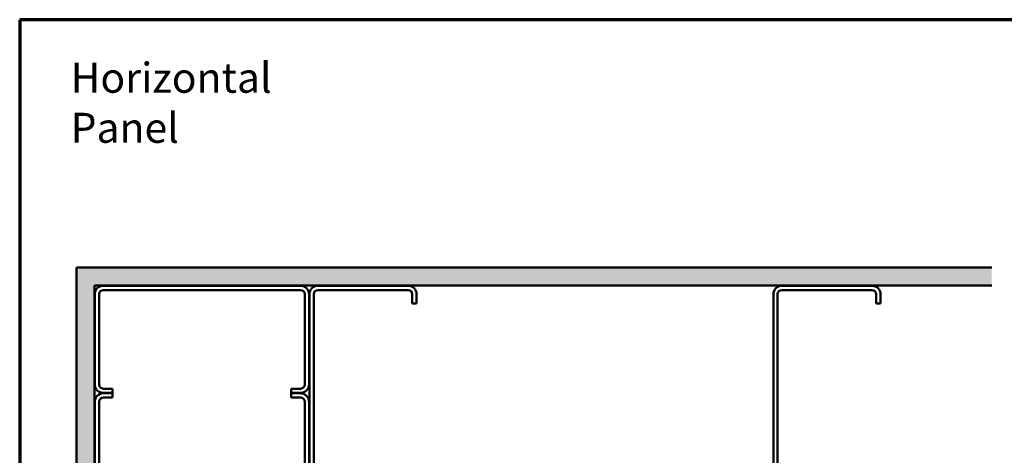
# Model space of a CAD drawing. Units: inches. Extents: x 7 to 418, y 8 to 268.
# Drawn here: x 7 to 204, y 180 to 268 of the extents above; entities that cross this region are included whole.
import ezdxf

# ---------------------------------------------------------------- set-up
doc = ezdxf.new("R2010")
doc.units = ezdxf.units.IN
doc.header["$LTSCALE"] = 25
doc.header["$MEASUREMENT"] = 0
for name, color, linetype, lineweight in [('Border (ANSI)', 7, 'Continuous', 70), ('Hatch (ANSI)', 7, 'Continuous', 18), ('Symbol (ANSI)', 7, 'Continuous', 25), ('Visible (ANSI)', 7, 'Continuous', 50)]:
    doc.layers.add(name, color=color, linetype=linetype, lineweight=lineweight)
doc.styles.add('Note Text (ANSI)', font='tahoma.ttf')

# ---------------------------------------------------------------- blocks, each defined once
blk = doc.blocks.new('Borders ATAS A Border')
at = {"layer": 'Border (ANSI)'}
for p, q in [((0.3, 10.7), (0.3, 0.3)), ((16.7, 10.7), (0.3, 10.7))]:
    blk.add_line(p, q, dxfattribs=at)

msp = doc.modelspace()

# ---------------------------------------------------------------- hatches: boundary and pattern name
at = {"layer": 'Hatch (ANSI)', "true_color": 0x804000}
h = msp.add_hatch(dxfattribs=at)
h.set_pattern_fill('AR-SAND', color=36, scale=2.5, angle=45, style=0)
h.paths.add_polyline_path([(201.8961, 214.39171), (22.44656, 214.39171), (22.44656, 40.40099), (18.87513, 40.40099), (18.87513, 217.96313), (201.8961, 217.96313)])

# ---------------------------------------------------------------- linework, layer by layer
at = {"layer": 'Visible (ANSI)', "color": 36, "true_color": 0x804000}
for p, q in [((18.87513, 40.40099), (18.87513, 217.96313)), ((18.87513, 217.96313), (201.8961, 217.96313)), ((201.8961, 214.39171), (22.44656, 214.39171)), ((22.44656, 214.39171), (22.44656, 40.40099))]:
    msp.add_line(p, q, dxfattribs=at)
at = {"layer": 'Visible (ANSI)', "color": 8, "true_color": 0x808080}
for p, q in [((63.66084, 214.32028), (24.23227, 214.32028)), ((63.66084, 213.46313), (24.23227, 213.46313)), ((85.16084, 214.32028), (67.16084, 214.32028)), ((85.16084, 213.46313), (67.16084, 213.46313)), ((177.94656, 214.32028), (159.94656, 214.32028)), ((177.94656, 213.46313), (159.94656, 213.46313)), ((22.51799, 212.60599), (22.51799, 194.60599)), ((23.37513, 212.60599), (23.37513, 194.60599)), ((64.51799, 194.60599), (64.51799, 212.60599)), ((65.37513, 194.60599), (65.37513, 212.60599)), ((65.44656, 212.60599), (65.44656, 173.17742)), ((66.3037, 212.60599), (66.3037, 173.17742)), ((86.01799, 210.74885), (86.01799, 212.60599)), ((86.01799, 210.74885), (86.87513, 210.74885)), ((86.87513, 210.74885), (86.87513, 212.60599)), ((158.23227, 212.60599), (158.23227, 173.17742)), ((159.08942, 212.60599), (159.08942, 173.17742)), ((178.8037, 210.74885), (178.8037, 212.60599)), ((178.8037, 210.74885), (179.66084, 210.74885)), ((179.66084, 210.74885), (179.66084, 212.60599)), ((24.23227, 193.74885), (26.08942, 193.74885)), ((26.08942, 193.74885), (26.08942, 192.89171)), ((61.8037, 193.74885), (63.66084, 193.74885)), ((61.8037, 193.74885), (61.8037, 192.89171)), ((22.51799, 191.10599), (22.51799, 173.10599)), ((23.37513, 173.10599), (23.37513, 191.10599)), ((24.23227, 192.89171), (26.08942, 192.89171)), ((26.08942, 192.82028), (24.23227, 192.82028)), ((24.23227, 191.96313), (26.08942, 191.96313)), ((26.08942, 191.96313), (26.08942, 192.82028)), ((61.8037, 192.89171), (63.66084, 192.89171)), ((63.66084, 192.82028), (61.8037, 192.82028)), ((61.8037, 191.96313), (61.8037, 192.82028)), ((61.8037, 191.96313), (63.66084, 191.96313)), ((64.51799, 191.10599), (64.51799, 173.10599)), ((65.37513, 173.10599), (65.37513, 191.10599))]:
    msp.add_line(p, q, dxfattribs=at)
for centre, radius, start, end in [((24.23227, 212.60599), 1.71429, 90, 180), ((24.23227, 212.60599), 0.85714, 90, 180), ((63.66084, 212.60599), 1.71429, 0, 90), ((63.66084, 212.60599), 0.85714, 0, 90), ((67.16084, 212.60599), 1.71429, 90, 180), ((67.16084, 212.60599), 0.85714, 90, 180), ((85.16084, 212.60599), 1.71429, 0, 90), ((85.16084, 212.60599), 0.85714, 0, 90), ((159.94656, 212.60599), 1.71429, 90, 180), ((159.94656, 212.60599), 0.85714, 90, 180), ((177.94656, 212.60599), 1.71429, 0, 90), ((177.94656, 212.60599), 0.85714, 0, 90), ((24.23227, 194.60599), 1.71429, 180, 270), ((24.23227, 194.60599), 0.85714, 180, 270), ((63.66084, 194.60599), 0.85714, 270, 0), ((63.66084, 194.60599), 1.71429, 270, 0), ((24.23227, 191.10599), 1.71429, 90, 180), ((24.23227, 191.10599), 0.85714, 90, 180), ((63.66084, 191.10599), 1.71429, 0, 90), ((63.66084, 191.10599), 0.85714, 0, 90)]:
    msp.add_arc(centre, radius, start, end, dxfattribs=at)

# ---------------------------------------------------------------- block references
at = {"xscale": 25, "yscale": 25, "zscale": 25}
msp.add_blockref('Borders ATAS A Border', (0, 0), dxfattribs=at)

# ---------------------------------------------------------------- texts
at = {"layer": 'Symbol (ANSI)', "insert": (17.68201, 258.89618), "char_height": 6.0000001, "width": 61.5024285, "attachment_point": 1, "style": 'Note Text (ANSI)'}
msp.add_mtext('{\\fTahoma|b0|i0;\\H6.0000;Horizontal Panel }', dxfattribs=at)

doc.saveas('drawing.dxf')
